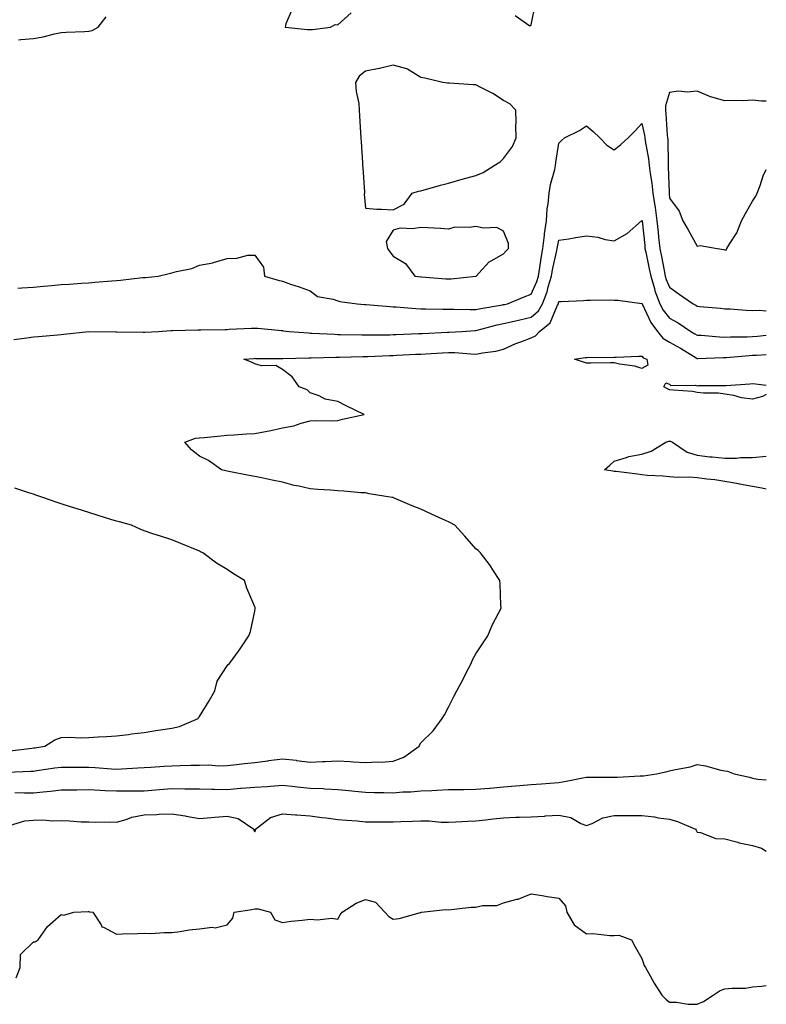
# Model space of a CAD drawing. Units: inches. Extents: x 942083 to 944723, y 7245098 to 7247738.
# Drawn here: x 944453 to 944723, y 7245579 to 7245935 of the extents above; entities that cross this region are included whole.
import ezdxf

# ---------------------------------------------------------------- set-up
doc = ezdxf.new("R2010")
doc.units = ezdxf.units.IN
doc.header["$MEASUREMENT"] = 0
doc.layers.add('Contour_94207245', color=7, linetype='Continuous', true_color=0x9d3aca)

msp = doc.modelspace()

# ---------------------------------------------------------------- linework, layer by layer
at = {"layer": 'Contour_94207245'}
for points in [[(944551.58, 7245938.39, 3209), (944549.25, 7245933.12, 3209), (944549.1, 7245931.92, 3209), (944557.19, 7245931.06, 3209), (944558.05, 7245931.01, 3209), (944558.96, 7245931.01, 3209), (944565.48, 7245931.92, 3209), (944567.1, 7245932.87, 3209), (944568.05, 7245932.77, 3209), (944572.91, 7245937.06, 3209)], [(944632.2, 7245936.07, 3209), (944637.56, 7245932.41, 3209), (944638.05, 7245932.69, 3209), (944639.52, 7245940.45, 3209)], [(944452.64, 7245927.33, 3209), (944453.55, 7245927.42, 3209), (944458.05, 7245927.77, 3209), (944461.59, 7245928.38, 3209), (944465.65, 7245929.52, 3209), (944468.05, 7245930.01, 3209), (944469.92, 7245930.05, 3209), (944476.48, 7245930.35, 3209), (944478.05, 7245930.4, 3209), (944479.23, 7245930.74, 3209), (944481.46, 7245931.92, 3209), (944484.34, 7245935.63, 3209)], [(944723, 7245905.11, 3209), (944721.23, 7245905.1, 3209), (944718.05, 7245905.46, 3209), (944714.67, 7245905.3, 3209), (944711.5, 7245905.37, 3209), (944708.05, 7245905.23, 3209), (944703.35, 7245906.62, 3209), (944702.84, 7245906.71, 3209), (944698.05, 7245908.8, 3209), (944694.57, 7245908.44, 3209), (944691.26, 7245908.71, 3209), (944688.05, 7245908.22, 3209), (944686.56, 7245903.41, 3209), (944686.54, 7245901.92, 3209), (944686.73, 7245900.6, 3209), (944687.17, 7245892.8, 3209), (944687.28, 7245891.92, 3209), (944687.36, 7245891.23, 3209), (944687.47, 7245882.5, 3209), (944687.53, 7245881.92, 3209), (944687.58, 7245881.45, 3209), (944687.84, 7245872.13, 3209), (944687.85, 7245871.92, 3209), (944687.88, 7245871.75, 3209), (944688.05, 7245870.09, 3209), (944691.47, 7245865.34, 3209), (944692.84, 7245861.92, 3209), (944694.72, 7245858.59, 3209), (944698.05, 7245852.68, 3209), (944699.04, 7245852.91, 3209), (944705.25, 7245851.92, 3209), (944707.68, 7245851.55, 3209), (944708.05, 7245851.45, 3209)], [(944452.39, 7245837.58, 3208), (944453.81, 7245837.68, 3208), (944458.05, 7245837.96, 3208), (944461.7, 7245838.27, 3208), (944464.66, 7245838.53, 3208), (944468.05, 7245838.81, 3208), (944471, 7245838.97, 3208), (944475.49, 7245839.36, 3208), (944478.05, 7245839.51, 3208), (944480.3, 7245839.67, 3208), (944486.34, 7245840.21, 3208), (944488.05, 7245840.35, 3208), (944489.49, 7245840.48, 3208), (944497.5, 7245841.37, 3208), (944498.05, 7245841.43, 3208), (944498.53, 7245841.44, 3208), (944503.16, 7245841.92, 3208), (944507.1, 7245842.87, 3208), (944508.05, 7245843.1, 3208), (944509.75, 7245843.62, 3208), (944515.34, 7245844.63, 3208), (944518.05, 7245845.82, 3208), (944522.89, 7245846.76, 3208), (944523.2, 7245846.77, 3208), (944528.05, 7245848.25, 3208), (944531.62, 7245848.35, 3208), (944535.55, 7245849.42, 3208), (944538.05, 7245849.52, 3208), (944541.24, 7245845.11, 3208), (944541.62, 7245841.92, 3208), (944546.53, 7245840.4, 3208), (944548.05, 7245840.02, 3208), (944550.95, 7245839.02, 3208), (944554.11, 7245837.98, 3208), (944558.05, 7245836.54, 3208), (944560.72, 7245834.59, 3208), (944566.38, 7245833.59, 3208), (944568.05, 7245832.96, 3208), (944568.8, 7245832.67, 3208), (944575.03, 7245831.92, 3208), (944577.8, 7245831.67, 3208), (944578.05, 7245831.66, 3208), (944578.33, 7245831.64, 3208), (944586.99, 7245830.86, 3208), (944588.05, 7245830.81, 3208), (944589.18, 7245830.79, 3208), (944596.27, 7245830.14, 3208), (944598.05, 7245830.1, 3208), (944599.85, 7245830.12, 3208), (944606.05, 7245829.92, 3208), (944608.05, 7245829.94, 3208), (944609.99, 7245829.98, 3208), (944615.93, 7245829.8, 3208), (944618.05, 7245829.83, 3208), (944619.74, 7245830.23, 3208), (944627.65, 7245831.52, 3208), (944628.05, 7245831.61, 3208), (944628.3, 7245831.67, 3208), (944629.44, 7245831.92, 3208), (944635.51, 7245834.46, 3208), (944638.05, 7245835.4, 3208), (944640.01, 7245839.96, 3208), (944640.63, 7245841.92, 3208), (944641.14, 7245845.01, 3208), (944641.57, 7245848.4, 3208), (944642.21, 7245851.92, 3208), (944642.78, 7245856.65, 3208), (944642.8, 7245857.17, 3208), (944643.49, 7245861.92, 3208), (944643.78, 7245866.19, 3208), (944644.11, 7245867.98, 3208), (944644.46, 7245871.92, 3208), (944644.94, 7245875.03, 3208), (944646.56, 7245880.43, 3208), (944646.85, 7245881.92, 3208), (944646.95, 7245883.02, 3208), (944648.05, 7245890, 3208), (944649, 7245890.97, 3208), (944650, 7245891.92, 3208), (944655.48, 7245894.49, 3208), (944658.05, 7245896.18, 3208), (944660.35, 7245894.22, 3208), (944662.84, 7245891.92, 3208), (944665.35, 7245889.22, 3208), (944668.05, 7245887.61, 3208), (944670.46, 7245889.51, 3208), (944673.11, 7245891.92, 3208), (944675.56, 7245894.41, 3208), (944678.05, 7245897.04, 3208), (944678.96, 7245892.83, 3208), (944679.08, 7245891.92, 3208), (944679.2, 7245890.77, 3208), (944680.45, 7245884.32, 3208), (944680.68, 7245881.92, 3208), (944681, 7245878.97, 3208), (944681.6, 7245875.47, 3208), (944681.94, 7245871.92, 3208), (944682.66, 7245867.31, 3208), (944682.79, 7245866.66, 3208), (944683.46, 7245861.92, 3208), (944683.88, 7245857.75, 3208), (944684.05, 7245855.92, 3208), (944684.45, 7245851.92, 3208), (944685.06, 7245848.93, 3208), (944686.05, 7245843.92, 3208), (944686.46, 7245841.92, 3208), (944686.82, 7245840.69, 3208), (944688.05, 7245837.87, 3208), (944691.53, 7245835.4, 3208), (944696.59, 7245831.92, 3208), (944697.54, 7245831.41, 3208), (944698.05, 7245831.08, 3208), (944699, 7245830.97, 3208), (944706.44, 7245830.31, 3208), (944708.05, 7245830.11, 3208), (944709.92, 7245830.05, 3208), (944715.7, 7245829.57, 3208), (944718.05, 7245829.5, 3208), (944720.4, 7245829.57, 3208), (944723, 7245829.3, 3208)], [(944708.05, 7245851.45, 3209), (944708.59, 7245851.38, 3209), (944708.78, 7245851.92, 3209), (944709.77, 7245853.64, 3209), (944712.38, 7245857.59, 3209), (944714.03, 7245861.92, 3209), (944715.47, 7245864.5, 3209), (944718.05, 7245869.02, 3209), (944719.18, 7245870.79, 3209), (944719.69, 7245871.92, 3209), (944720.74, 7245874.61, 3209), (944721.84, 7245878.13, 3209), (944723, 7245880.48, 3209)], [(944450.94, 7245819.03, 3207), (944455.67, 7245819.54, 3207), (944458.05, 7245819.89, 3207), (944459.86, 7245820.11, 3207), (944466.76, 7245820.63, 3207), (944468.05, 7245820.78, 3207), (944469.06, 7245820.91, 3207), (944478.05, 7245821.92, 3207), (944487.88, 7245821.75, 3207), (944488.05, 7245821.76, 3207), (944488.2, 7245821.77, 3207), (944497.71, 7245821.58, 3207), (944498.05, 7245821.59, 3207), (944498.37, 7245821.6, 3207), (944503.28, 7245821.92, 3207), (944507.71, 7245822.26, 3207), (944508.05, 7245822.27, 3207), (944508.38, 7245822.25, 3207), (944517.51, 7245822.46, 3207), (944518.05, 7245822.44, 3207), (944518.56, 7245822.43, 3207), (944527.33, 7245822.64, 3207), (944528.05, 7245822.63, 3207), (944528.82, 7245822.69, 3207), (944536.93, 7245823.04, 3207), (944538.05, 7245823.13, 3207), (944539.17, 7245823.04, 3207), (944547.77, 7245822.2, 3207), (944548.05, 7245822.18, 3207), (944548.28, 7245822.15, 3207), (944550.45, 7245821.92, 3207), (944557.47, 7245821.34, 3207), (944558.05, 7245821.33, 3207), (944558.65, 7245821.32, 3207), (944567, 7245820.87, 3207), (944568.05, 7245820.85, 3207), (944569.12, 7245820.85, 3207), (944576.75, 7245820.62, 3207), (944578.05, 7245820.62, 3207), (944579.31, 7245820.66, 3207), (944586.84, 7245820.71, 3207), (944588.05, 7245820.74, 3207), (944589.17, 7245820.8, 3207), (944597.26, 7245821.13, 3207), (944598.05, 7245821.17, 3207), (944598.76, 7245821.21, 3207), (944607.75, 7245821.62, 3207), (944608.05, 7245821.64, 3207), (944608.34, 7245821.63, 3207), (944612.89, 7245821.92, 3207), (944617.74, 7245822.23, 3207), (944618.05, 7245822.23, 3207), (944618.46, 7245822.33, 3207), (944625.66, 7245824.31, 3207), (944628.05, 7245824.81, 3207), (944631.79, 7245825.66, 3207), (944633.84, 7245826.13, 3207), (944638.05, 7245827.09, 3207), (944640.64, 7245829.33, 3207), (944642.12, 7245831.92, 3207), (944643.73, 7245836.24, 3207), (944644.18, 7245838.05, 3207), (944645.38, 7245841.92, 3207), (944645.76, 7245844.21, 3207), (944647.29, 7245851.16, 3207), (944647.42, 7245851.92, 3207), (944647.49, 7245852.48, 3207), (944648.05, 7245854.9, 3207), (944651.56, 7245855.43, 3207), (944654.09, 7245855.88, 3207), (944658.05, 7245856.43, 3207), (944662.07, 7245855.94, 3207), (944664.78, 7245855.19, 3207), (944668.05, 7245854.66, 3207), (944672.72, 7245857.25, 3207), (944677.84, 7245861.92, 3207), (944677.96, 7245862.01, 3207), (944678.05, 7245862.06, 3207), (944678.07, 7245861.94, 3207), (944678.08, 7245861.92, 3207), (944678.08, 7245861.89, 3207), (944679.05, 7245852.92, 3207), (944679.14, 7245851.92, 3207), (944679.43, 7245850.54, 3207), (944680.69, 7245844.56, 3207), (944681.22, 7245841.92, 3207), (944682.59, 7245837.38, 3207), (944682.76, 7245836.63, 3207), (944684.51, 7245831.92, 3207), (944685.75, 7245829.62, 3207), (944688.05, 7245826.75, 3207), (944691.15, 7245825.02, 3207), (944695.72, 7245821.92, 3207), (944697.22, 7245821.09, 3207), (944698.05, 7245820.58, 3207), (944699.43, 7245820.54, 3207), (944706.02, 7245819.89, 3207), (944708.05, 7245819.84, 3207), (944710.03, 7245819.94, 3207), (944716.13, 7245820, 3207), (944718.05, 7245820.08, 3207), (944719.76, 7245820.21, 3207), (944723, 7245820.6, 3207)], [(944448.71, 7245662.58, 3206), (944457.07, 7245662.9, 3206), (944458.05, 7245662.98, 3206), (944459.29, 7245663.16, 3206), (944465.84, 7245664.13, 3206), (944468.05, 7245664.43, 3206), (944470.54, 7245664.41, 3206), (944475.61, 7245664.36, 3206), (944478.05, 7245664.34, 3206), (944480.38, 7245664.25, 3206), (944486.22, 7245663.75, 3206), (944488.05, 7245663.67, 3206), (944489.89, 7245663.76, 3206), (944495.82, 7245664.15, 3206), (944498.05, 7245664.24, 3206), (944500.5, 7245664.37, 3206), (944505.26, 7245664.71, 3206), (944508.05, 7245664.86, 3206), (944511.07, 7245664.94, 3206), (944514.9, 7245665.07, 3206), (944518.05, 7245665.15, 3206), (944521.31, 7245665.18, 3206), (944525.05, 7245664.92, 3206), (944528.05, 7245664.95, 3206), (944531.46, 7245665.33, 3206), (944534.31, 7245665.66, 3206), (944538.05, 7245666.08, 3206), (944542.85, 7245666.72, 3206), (944543.21, 7245666.76, 3206), (944548.05, 7245667.44, 3206), (944553, 7245666.87, 3206), (944553.12, 7245666.85, 3206), (944558.05, 7245666.25, 3206), (944562.58, 7245666.45, 3206), (944563.48, 7245666.49, 3206), (944568.05, 7245666.7, 3206), (944572.53, 7245666.4, 3206), (944573.65, 7245666.32, 3206), (944578.05, 7245666.03, 3206), (944582.42, 7245666.29, 3206), (944583.74, 7245666.23, 3206), (944588.05, 7245666.54, 3206), (944591.94, 7245668.03, 3206), (944597.48, 7245671.92, 3206), (944597.59, 7245672.38, 3206), (944598.05, 7245673.18, 3206), (944602.51, 7245677.46, 3206), (944605.86, 7245681.92, 3206), (944606.63, 7245683.34, 3206), (944608.05, 7245686.1, 3206), (944610.08, 7245689.89, 3206), (944611.14, 7245691.92, 3206), (944613.49, 7245696.48, 3206), (944614.41, 7245698.28, 3206), (944616.29, 7245701.92, 3206), (944616.83, 7245703.14, 3206), (944618.05, 7245705.41, 3206), (944620.68, 7245709.29, 3206), (944622.27, 7245711.92, 3206), (944623.98, 7245715.99, 3206), (944626.24, 7245720.11, 3206), (944627.15, 7245721.92, 3206), (944627.07, 7245722.9, 3206), (944626.75, 7245730.62, 3206), (944626.64, 7245731.92, 3206), (944624.19, 7245735.78, 3206), (944623.34, 7245737.21, 3206), (944619.63, 7245741.92, 3206), (944618.82, 7245742.69, 3206), (944618.05, 7245743.34, 3206), (944613.99, 7245747.86, 3206), (944610.36, 7245751.92, 3206), (944608.86, 7245752.73, 3206), (944608.05, 7245753.1, 3206), (944605.88, 7245754.09, 3206), (944602.02, 7245755.89, 3206), (944598.05, 7245757.61, 3206), (944595.02, 7245758.89, 3206), (944588.2, 7245761.77, 3206), (944588.05, 7245761.84, 3206), (944587.99, 7245761.86, 3206), (944587.78, 7245761.92, 3206), (944579.37, 7245763.24, 3206), (944578.05, 7245763.5, 3206), (944576.36, 7245763.61, 3206), (944570.26, 7245764.13, 3206), (944568.05, 7245764.26, 3206), (944565.5, 7245764.47, 3206), (944560.92, 7245764.79, 3206), (944558.05, 7245765.03, 3206), (944554.03, 7245765.94, 3206), (944552.29, 7245766.16, 3206), (944548.05, 7245767.45, 3206), (944544.31, 7245768.18, 3206), (944541.12, 7245768.85, 3206), (944538.05, 7245769.47, 3206), (944536.01, 7245769.88, 3206), (944528.67, 7245771.3, 3206), (944528.05, 7245771.42, 3206), (944527.64, 7245771.51, 3206), (944526.02, 7245771.92, 3206), (944521.33, 7245775.2, 3206), (944518.05, 7245776.78, 3206), (944515.22, 7245779.09, 3206), (944512.82, 7245781.92, 3206), (944516.68, 7245783.29, 3206), (944518.05, 7245783.47, 3206), (944519.73, 7245783.6, 3206), (944525.75, 7245784.22, 3206), (944528.05, 7245784.39, 3206), (944530.67, 7245784.54, 3206), (944535.13, 7245784.84, 3206), (944538.05, 7245785, 3206), (944541.91, 7245785.78, 3206), (944543.85, 7245786.12, 3206), (944548.05, 7245787.02, 3206), (944552.19, 7245787.78, 3206), (944554.89, 7245788.76, 3206), (944558.05, 7245789.55, 3206), (944560.3, 7245789.67, 3206), (944565.75, 7245789.62, 3206), (944568.05, 7245789.73, 3206), (944569.83, 7245790.14, 3206), (944577.6, 7245791.92, 3206), (944571.09, 7245794.96, 3206), (944568.05, 7245796.55, 3206), (944563.56, 7245797.43, 3206), (944561.39, 7245798.58, 3206), (944558.05, 7245799.76, 3206), (944556.97, 7245800.84, 3206), (944554.15, 7245801.92, 3206), (944551.64, 7245805.51, 3206), (944548.05, 7245808.11, 3206), (944545.71, 7245809.58, 3206), (944540.45, 7245809.52, 3206), (944538.05, 7245810.16, 3206), (944536.94, 7245810.81, 3206), (944534.09, 7245811.92, 3206), (944537.8, 7245812.17, 3206), (944538.05, 7245812.19, 3206), (944538.3, 7245812.17, 3206), (944547.81, 7245812.16, 3206), (944548.05, 7245812.15, 3206), (944548.27, 7245812.14, 3206), (944557.58, 7245812.39, 3206), (944558.05, 7245812.38, 3206), (944558.5, 7245812.37, 3206), (944567.4, 7245812.57, 3206), (944568.05, 7245812.56, 3206), (944568.69, 7245812.56, 3206), (944577.17, 7245812.8, 3206), (944578.05, 7245812.8, 3206), (944578.96, 7245812.83, 3206), (944586.78, 7245813.19, 3206), (944588.05, 7245813.22, 3206), (944589.42, 7245813.29, 3206), (944596.31, 7245813.66, 3206), (944598.05, 7245813.74, 3206), (944599.97, 7245813.84, 3206), (944605.76, 7245814.21, 3206), (944608.05, 7245814.33, 3206), (944610.42, 7245814.29, 3206), (944616.2, 7245813.77, 3206), (944618.05, 7245813.74, 3206), (944620.35, 7245814.22, 3206), (944625.23, 7245814.74, 3206), (944628.05, 7245815.52, 3206), (944632.44, 7245817.53, 3206), (944634.3, 7245818.17, 3206), (944638.05, 7245819.63, 3206), (944639.62, 7245820.35, 3206), (944641.03, 7245821.92, 3206), (944644.92, 7245825.05, 3206), (944647.57, 7245831.44, 3206), (944647.84, 7245831.92, 3206), (944647.9, 7245832.07, 3206), (944648.05, 7245832.67, 3206), (944648.85, 7245832.72, 3206), (944656.88, 7245833.09, 3206), (944658.05, 7245833.16, 3206), (944659.28, 7245833.15, 3206), (944666.69, 7245833.28, 3206), (944668.05, 7245833.26, 3206), (944669.35, 7245833.22, 3206), (944677.95, 7245832.02, 3206), (944678.05, 7245832.01, 3206), (944678.07, 7245831.94, 3206), (944678.07, 7245831.92, 3206), (944678.1, 7245831.87, 3206), (944681.22, 7245825.09, 3206), (944683.65, 7245821.92, 3206), (944685.56, 7245819.43, 3206), (944688.05, 7245818.06, 3206), (944691.97, 7245815.84, 3206), (944697.65, 7245812.32, 3206), (944698.05, 7245812.08, 3206), (944698.21, 7245812.08, 3206), (944707.46, 7245812.51, 3206), (944708.05, 7245812.5, 3206), (944708.66, 7245812.53, 3206), (944716.75, 7245813.22, 3206), (944718.05, 7245813.28, 3206), (944719.51, 7245813.38, 3206), (944723, 7245813.51, 3206)], [(944723, 7245799.13, 3205), (944721.6, 7245798.37, 3205), (944718.05, 7245797.41, 3205), (944714, 7245797.87, 3205), (944711.23, 7245798.74, 3205), (944708.05, 7245799.24, 3205), (944705.66, 7245799.53, 3205), (944700.35, 7245799.62, 3205), (944698.05, 7245799.84, 3205), (944696.27, 7245800.14, 3205), (944689.35, 7245800.62, 3205), (944688.05, 7245800.81, 3205), (944687.3, 7245801.17, 3205), (944686.01, 7245801.92, 3205), (944686.66, 7245803.31, 3205), (944688.05, 7245802.87, 3205), (944688.44, 7245802.31, 3205), (944697.46, 7245802.51, 3205), (944698.05, 7245802.29, 3205), (944698.43, 7245802.3, 3205), (944707.64, 7245802.33, 3205), (944708.05, 7245802.34, 3205), (944708.52, 7245802.39, 3205), (944717.04, 7245802.93, 3205), (944718.05, 7245803.02, 3205), (944719.12, 7245802.99, 3205), (944723, 7245802.53, 3205)], [(944723, 7245764.89, 3205), (944721.36, 7245765.23, 3205), (944718.05, 7245765.83, 3205), (944713.26, 7245766.71, 3205), (944712.92, 7245766.79, 3205), (944708.05, 7245767.63, 3205), (944704.38, 7245768.25, 3205), (944701.49, 7245768.48, 3205), (944698.05, 7245768.98, 3205), (944695.29, 7245769.16, 3205), (944690.84, 7245769.13, 3205), (944688.05, 7245769.28, 3205), (944685.71, 7245769.58, 3205), (944680.1, 7245769.87, 3205), (944678.05, 7245770.1, 3205), (944676.48, 7245770.35, 3205), (944668.74, 7245771.23, 3205), (944668.05, 7245771.32, 3205), (944667.55, 7245771.42, 3205), (944664.51, 7245771.92, 3205), (944666.38, 7245773.59, 3205), (944668.05, 7245775.06, 3205), (944672.45, 7245776.32, 3205), (944673.27, 7245776.7, 3205), (944678.05, 7245777.59, 3205), (944681.33, 7245778.64, 3205), (944686.71, 7245781.92, 3205), (944687.78, 7245782.19, 3205), (944688.05, 7245782.29, 3205), (944688.39, 7245782.26, 3205), (944689.03, 7245781.92, 3205), (944694.34, 7245778.21, 3205), (944698.05, 7245777.22, 3205), (944702.64, 7245776.51, 3205), (944703.38, 7245776.59, 3205), (944708.05, 7245776.12, 3205), (944712.26, 7245776.13, 3205), (944713.67, 7245776.3, 3205), (944718.05, 7245776.3, 3205), (944723, 7245776.87, 3205)], [(944449.67, 7245670.3, 3207), (944457.43, 7245671.3, 3207), (944458.05, 7245671.36, 3207), (944458.54, 7245671.43, 3207), (944462.17, 7245671.92, 3207), (944465.76, 7245674.21, 3207), (944468.05, 7245675.1, 3207), (944471.3, 7245675.17, 3207), (944474.97, 7245675, 3207), (944478.05, 7245675.06, 3207), (944481.42, 7245675.29, 3207), (944484.52, 7245675.45, 3207), (944488.05, 7245675.69, 3207), (944492.38, 7245676.25, 3207), (944493.56, 7245676.41, 3207), (944498.05, 7245676.97, 3207), (944502.36, 7245677.61, 3207), (944504, 7245677.87, 3207), (944508.05, 7245678.49, 3207), (944510.87, 7245679.1, 3207), (944517.62, 7245681.92, 3207), (944517.74, 7245682.23, 3207), (944518.05, 7245682.67, 3207), (944521.57, 7245688.4, 3207), (944523.65, 7245691.92, 3207), (944524.49, 7245695.48, 3207), (944528.05, 7245701.03, 3207), (944528.49, 7245701.48, 3207), (944528.91, 7245701.92, 3207), (944531.17, 7245705.05, 3207), (944532.76, 7245707.21, 3207), (944535.95, 7245711.92, 3207), (944536.53, 7245713.44, 3207), (944538.05, 7245720.79, 3207), (944538.22, 7245721.75, 3207), (944538.24, 7245721.92, 3207), (944538.18, 7245722.05, 3207), (944538.05, 7245722.37, 3207), (944535.22, 7245729.09, 3207), (944534.4, 7245731.92, 3207), (944530.4, 7245734.27, 3207), (944528.05, 7245735.84, 3207), (944524.28, 7245738.15, 3207), (944519.35, 7245741.92, 3207), (944518.41, 7245742.28, 3207), (944518.05, 7245742.42, 3207), (944517.2, 7245742.77, 3207), (944511.34, 7245745.21, 3207), (944508.05, 7245746.51, 3207), (944503.98, 7245747.85, 3207), (944501.19, 7245748.78, 3207), (944498.05, 7245749.82, 3207), (944496.61, 7245750.48, 3207), (944493.48, 7245751.92, 3207), (944489.17, 7245753.04, 3207), (944488.05, 7245753.33, 3207), (944486, 7245753.97, 3207), (944481.48, 7245755.35, 3207), (944478.05, 7245756.43, 3207), (944473.86, 7245757.73, 3207), (944471.47, 7245758.5, 3207), (944468.05, 7245759.59, 3207), (944466.27, 7245760.14, 3207), (944461.43, 7245761.92, 3207), (944458.9, 7245762.77, 3207), (944458.05, 7245763.03, 3207), (944456.43, 7245763.54, 3207), (944451.34, 7245765.21, 3207)], [(944451.37, 7245655.24, 3205), (944454.88, 7245655.09, 3205), (944458.05, 7245655.08, 3205), (944461.61, 7245655.48, 3205), (944464.25, 7245655.72, 3205), (944468.05, 7245656.17, 3205), (944472.34, 7245656.21, 3205), (944473.72, 7245656.25, 3205), (944478.05, 7245656.3, 3205), (944482.19, 7245656.06, 3205), (944483.97, 7245656, 3205), (944488.05, 7245655.78, 3205), (944491.99, 7245655.86, 3205), (944494.16, 7245655.81, 3205), (944498.05, 7245655.88, 3205), (944502.35, 7245656.22, 3205), (944503.64, 7245656.33, 3205), (944508.05, 7245656.67, 3205), (944512.74, 7245656.61, 3205), (944513.4, 7245656.57, 3205), (944518.05, 7245656.51, 3205), (944522.54, 7245656.41, 3205), (944523.53, 7245656.44, 3205), (944528.05, 7245656.35, 3205), (944532.87, 7245656.74, 3205), (944533.21, 7245656.76, 3205), (944538.05, 7245657.16, 3205), (944542.52, 7245657.45, 3205), (944543.7, 7245657.57, 3205), (944548.05, 7245657.88, 3205), (944552.59, 7245657.38, 3205), (944553.4, 7245657.27, 3205), (944558.05, 7245656.79, 3205), (944562.75, 7245656.62, 3205), (944563.43, 7245656.54, 3205), (944568.05, 7245656.33, 3205), (944572.08, 7245655.95, 3205), (944574.29, 7245655.68, 3205), (944578.05, 7245655.31, 3205), (944581.37, 7245655.24, 3205), (944584.75, 7245655.22, 3205), (944588.05, 7245655.15, 3205), (944591.56, 7245655.43, 3205), (944594.52, 7245655.45, 3205), (944598.05, 7245655.78, 3205), (944602.08, 7245655.95, 3205), (944603.84, 7245656.13, 3205), (944608.05, 7245656.3, 3205), (944612.49, 7245656.36, 3205), (944613.61, 7245656.36, 3205), (944618.05, 7245656.42, 3205), (944622.95, 7245656.82, 3205), (944623.13, 7245656.84, 3205), (944628.05, 7245657.23, 3205), (944632.39, 7245657.58, 3205), (944633.84, 7245657.71, 3205), (944638.05, 7245658.06, 3205), (944641.67, 7245658.3, 3205), (944644.78, 7245658.65, 3205), (944648.05, 7245658.88, 3205), (944650.69, 7245659.28, 3205), (944656.64, 7245660.51, 3205), (944658.05, 7245660.75, 3205), (944659.23, 7245660.74, 3205), (944666.89, 7245660.76, 3205), (944668.05, 7245660.75, 3205), (944669.2, 7245660.77, 3205), (944677.4, 7245661.27, 3205), (944678.05, 7245661.28, 3205), (944678.66, 7245661.31, 3205), (944683.29, 7245661.92, 3205), (944687.21, 7245662.76, 3205), (944688.05, 7245663.02, 3205), (944689.52, 7245663.39, 3205), (944695.43, 7245664.54, 3205), (944698.05, 7245665.32, 3205), (944701.03, 7245664.9, 3205), (944706.62, 7245663.35, 3205), (944708.05, 7245663.08, 3205), (944709.03, 7245662.9, 3205), (944711.36, 7245661.92, 3205), (944716.92, 7245660.79, 3205), (944718.05, 7245660.46, 3205), (944719.89, 7245660.08, 3205), (944723, 7245659.77, 3205)], [(944449.38, 7245643.25, 3204), (944454.99, 7245644.98, 3204), (944458.05, 7245645.27, 3204), (944461.47, 7245645.34, 3204), (944464.97, 7245645, 3204), (944468.05, 7245645.07, 3204), (944471.15, 7245645.02, 3204), (944475.33, 7245644.64, 3204), (944478.05, 7245644.59, 3204), (944480.65, 7245644.52, 3204), (944485.39, 7245644.58, 3204), (944488.05, 7245644.51, 3204), (944491.6, 7245645.47, 3204), (944493.61, 7245646.36, 3204), (944498.05, 7245647.11, 3204), (944502.7, 7245647.27, 3204), (944503.49, 7245647.36, 3204), (944508.05, 7245647.54, 3204), (944512.91, 7245646.78, 3204), (944513.28, 7245646.69, 3204), (944518.05, 7245645.81, 3204), (944522.29, 7245646.16, 3204), (944523.66, 7245646.31, 3204), (944528.05, 7245646.65, 3204), (944532.01, 7245645.88, 3204), (944537.79, 7245641.92, 3204), (944537.73, 7245641.6, 3204), (944538.05, 7245640.98, 3204), (944538.33, 7245641.64, 3204), (944538.29, 7245641.92, 3204), (944543.76, 7245646.21, 3204), (944548.05, 7245647.5, 3204), (944552.81, 7245647.16, 3204), (944553.25, 7245647.12, 3204), (944558.05, 7245646.8, 3204), (944562.36, 7245646.23, 3204), (944563.92, 7245646.05, 3204), (944568.05, 7245645.51, 3204), (944571.31, 7245645.18, 3204), (944575.04, 7245644.93, 3204), (944578.05, 7245644.64, 3204), (944580.76, 7245644.63, 3204), (944585.32, 7245644.65, 3204), (944588.05, 7245644.64, 3204), (944590.84, 7245644.71, 3204), (944595.1, 7245644.87, 3204), (944598.05, 7245644.94, 3204), (944601.07, 7245644.94, 3204), (944605.43, 7245644.54, 3204), (944608.05, 7245644.55, 3204), (944610.76, 7245644.63, 3204), (944615.11, 7245644.86, 3204), (944618.05, 7245644.94, 3204), (944621.46, 7245645.33, 3204), (944624.26, 7245645.71, 3204), (944628.05, 7245646.12, 3204), (944632.42, 7245646.3, 3204), (944633.67, 7245646.3, 3204), (944638.05, 7245646.49, 3204), (944642.86, 7245646.73, 3204), (944643.21, 7245646.76, 3204), (944648.05, 7245646.99, 3204), (944652.37, 7245646.24, 3204), (944655.91, 7245644.06, 3204), (944658.05, 7245643.24, 3204), (944660.1, 7245643.97, 3204), (944663.93, 7245646.04, 3204), (944668.05, 7245646.87, 3204), (944673.1, 7245646.87, 3204), (944678.05, 7245646.88, 3204), (944682.55, 7245646.42, 3204), (944683.86, 7245646.11, 3204), (944688.05, 7245645.56, 3204), (944690.93, 7245644.8, 3204), (944697.36, 7245641.92, 3204), (944697.68, 7245641.55, 3204), (944698.05, 7245640.86, 3204), (944699.25, 7245640.72, 3204), (944704.76, 7245638.63, 3204), (944708.05, 7245638.43, 3204), (944712.75, 7245637.22, 3204), (944713.21, 7245637.08, 3204), (944718.05, 7245636.01, 3204), (944721.23, 7245635.1, 3204), (944723, 7245634.06, 3204)], [(944451.76, 7245588.21, 3203), (944453.28, 7245591.92, 3203), (944453.36, 7245596.61, 3203), (944458.05, 7245601.27, 3203), (944458.67, 7245601.3, 3203), (944459.76, 7245601.92, 3203), (944463.19, 7245606.78, 3203), (944468.05, 7245611.14, 3203), (944469.1, 7245610.87, 3203), (944472.72, 7245611.92, 3203), (944477.8, 7245612.17, 3203), (944478.05, 7245612.17, 3203), (944478.27, 7245612.14, 3203), (944479.56, 7245611.92, 3203), (944482.54, 7245607.43, 3203), (944482.84, 7245606.71, 3203), (944483.4, 7245606.57, 3203), (944488.05, 7245604.04, 3203), (944490.25, 7245604.12, 3203), (944495.73, 7245604.24, 3203), (944498.05, 7245604.33, 3203), (944500.44, 7245604.31, 3203), (944505.31, 7245604.66, 3203), (944508.05, 7245604.64, 3203), (944511.13, 7245605, 3203), (944514.36, 7245605.61, 3203), (944518.05, 7245605.96, 3203), (944522.63, 7245606.5, 3203), (944523.72, 7245606.25, 3203), (944528.05, 7245607.37, 3203), (944530.15, 7245609.82, 3203), (944530.63, 7245611.92, 3203), (944537, 7245612.97, 3203), (944538.05, 7245613.17, 3203), (944539.33, 7245613.2, 3203), (944543.76, 7245611.92, 3203), (944545.28, 7245609.15, 3203), (944548.05, 7245608.26, 3203), (944551.21, 7245608.76, 3203), (944555.18, 7245609.05, 3203), (944558.05, 7245609.44, 3203), (944560.76, 7245609.21, 3203), (944565.87, 7245609.74, 3203), (944568.05, 7245609.45, 3203), (944568.92, 7245611.05, 3203), (944569.62, 7245611.92, 3203), (944574.69, 7245615.28, 3203), (944578.05, 7245616.57, 3203), (944581.71, 7245615.58, 3203), (944585.11, 7245611.92, 3203), (944586.58, 7245610.45, 3203), (944588.05, 7245609.44, 3203), (944590.28, 7245609.69, 3203), (944597.95, 7245611.82, 3203), (944598.05, 7245611.83, 3203), (944598.13, 7245611.84, 3203), (944598.39, 7245611.92, 3203), (944607.04, 7245612.93, 3203), (944608.05, 7245612.85, 3203), (944609.02, 7245612.89, 3203), (944616.25, 7245613.72, 3203), (944618.05, 7245613.8, 3203), (944620.46, 7245614.33, 3203), (944625.6, 7245614.37, 3203), (944628.05, 7245615.34, 3203), (944632.76, 7245616.63, 3203), (944633.27, 7245616.7, 3203), (944638.05, 7245618.61, 3203), (944641.99, 7245617.98, 3203), (944643.76, 7245617.63, 3203), (944648.05, 7245617.01, 3203), (944650.36, 7245614.23, 3203), (944650.92, 7245611.92, 3203), (944653.5, 7245607.37, 3203), (944658.05, 7245604.17, 3203), (944660.33, 7245604.2, 3203), (944666.48, 7245603.49, 3203), (944668.05, 7245603.52, 3203), (944669.73, 7245603.6, 3203), (944674.25, 7245601.92, 3203), (944675.57, 7245599.44, 3203), (944678.05, 7245595.25, 3203), (944678.86, 7245592.73, 3203), (944679.36, 7245591.92, 3203), (944681.03, 7245588.94, 3203), (944682.44, 7245586.31, 3203), (944685.26, 7245581.92, 3203), (944686.64, 7245580.51, 3203), (944688.05, 7245579.38, 3203), (944690.55, 7245579.42, 3203), (944694.79, 7245578.66, 3203), (944698.05, 7245578.69, 3203), (944700.34, 7245579.63, 3203), (944703.78, 7245581.92, 3203), (944706.3, 7245583.67, 3203), (944708.05, 7245584.23, 3203), (944710.68, 7245584.55, 3203), (944715.42, 7245584.55, 3203), (944718.05, 7245584.98, 3203), (944721.32, 7245585.19, 3203), (944723, 7245585.47, 3203)]]:
    msp.add_polyline3d(points, dxfattribs=at)
for points in [[(944588.05, 7245865.82, 3209), (944592.12, 7245867.85, 3209), (944594.95, 7245871.92, 3209), (944597.32, 7245872.65, 3209), (944598.05, 7245872.78, 3209), (944605.2, 7245874.77, 3209), (944608.05, 7245875.56, 3209), (944613.02, 7245876.95, 3209), (944613.1, 7245876.97, 3209), (944618.05, 7245878.32, 3209), (944620.61, 7245879.36, 3209), (944624.61, 7245881.92, 3209), (944626.75, 7245883.22, 3209), (944628.05, 7245884.46, 3209), (944631.26, 7245888.71, 3209), (944632.52, 7245891.92, 3209), (944632.42, 7245896.3, 3209), (944632.52, 7245897.45, 3209), (944632.44, 7245901.92, 3209), (944630.33, 7245904.2, 3209), (944628.05, 7245905.33, 3209), (944624.09, 7245907.96, 3209), (944619.98, 7245909.99, 3209), (944618.05, 7245911.03, 3209), (944617.17, 7245911.04, 3209), (944608.38, 7245911.59, 3209), (944608.05, 7245911.6, 3209), (944607.76, 7245911.63, 3209), (944606.11, 7245911.92, 3209), (944599.55, 7245913.42, 3209), (944598.05, 7245913.66, 3209), (944593.28, 7245916.69, 3209), (944593.02, 7245916.89, 3209), (944588.05, 7245918.18, 3209), (944583.14, 7245917.01, 3209), (944583, 7245916.97, 3209), (944578.05, 7245915.93, 3209), (944575.83, 7245914.14, 3209), (944574.51, 7245911.92, 3209), (944574.73, 7245908.6, 3209), (944575.64, 7245904.33, 3209), (944575.84, 7245901.92, 3209), (944575.95, 7245899.82, 3209), (944576.32, 7245893.65, 3209), (944576.42, 7245891.92, 3209), (944576.52, 7245890.39, 3209), (944577, 7245882.97, 3209), (944577.06, 7245881.92, 3209), (944577.14, 7245881.01, 3209), (944577.7, 7245872.27, 3209), (944577.73, 7245871.92, 3209), (944577.68, 7245871.55, 3209), (944578.05, 7245866.48, 3209), (944582.18, 7245866.05, 3209), (944583.86, 7245866.11, 3209)], [(944618.05, 7245841.9, 3209), (944618.06, 7245841.91, 3209), (944618.12, 7245841.92, 3209), (944619.05, 7245842.92, 3209), (944622.85, 7245847.12, 3209), (944623.56, 7245847.43, 3209), (944628.05, 7245850, 3209), (944628.94, 7245851.03, 3209), (944629.8, 7245851.92, 3209), (944629.77, 7245853.64, 3209), (944628.05, 7245858.15, 3209), (944625.55, 7245859.42, 3209), (944620.73, 7245859.24, 3209), (944618.05, 7245859.89, 3209), (944615.56, 7245859.43, 3209), (944610.34, 7245859.63, 3209), (944608.05, 7245858.91, 3209), (944605.19, 7245859.06, 3209), (944600.67, 7245859.3, 3209), (944598.05, 7245859.44, 3209), (944595.1, 7245858.97, 3209), (944590.69, 7245859.28, 3209), (944588.05, 7245858.53, 3209), (944585.52, 7245854.45, 3209), (944586.02, 7245851.92, 3209), (944586.84, 7245850.71, 3209), (944588.05, 7245849.08, 3209), (944592.53, 7245846.4, 3209), (944595.94, 7245841.92, 3209), (944598.05, 7245841.66, 3209), (944598.33, 7245841.64, 3209), (944607.09, 7245840.96, 3209), (944608.05, 7245840.9, 3209), (944609.04, 7245840.93, 3209), (944618.03, 7245841.9, 3209)], [(944678.05, 7245808.53, 3205), (944675.43, 7245809.3, 3205), (944669.87, 7245810.1, 3205), (944668.05, 7245810.53, 3205), (944666.66, 7245810.53, 3205), (944659.58, 7245810.39, 3205), (944658.05, 7245810.39, 3205), (944656.89, 7245810.76, 3205), (944653.65, 7245811.92, 3205), (944657.49, 7245812.48, 3205), (944658.05, 7245812.49, 3205), (944658.67, 7245812.55, 3205), (944667.49, 7245812.48, 3205), (944668.05, 7245812.55, 3205), (944668.68, 7245812.55, 3205), (944676.96, 7245813.01, 3205), (944678.05, 7245813.02, 3205), (944678.48, 7245812.35, 3205), (944679.77, 7245811.92, 3205), (944680.22, 7245809.75, 3205)]]:
    msp.add_polyline3d(points, close=True, dxfattribs=at)

doc.saveas('drawing.dxf')
